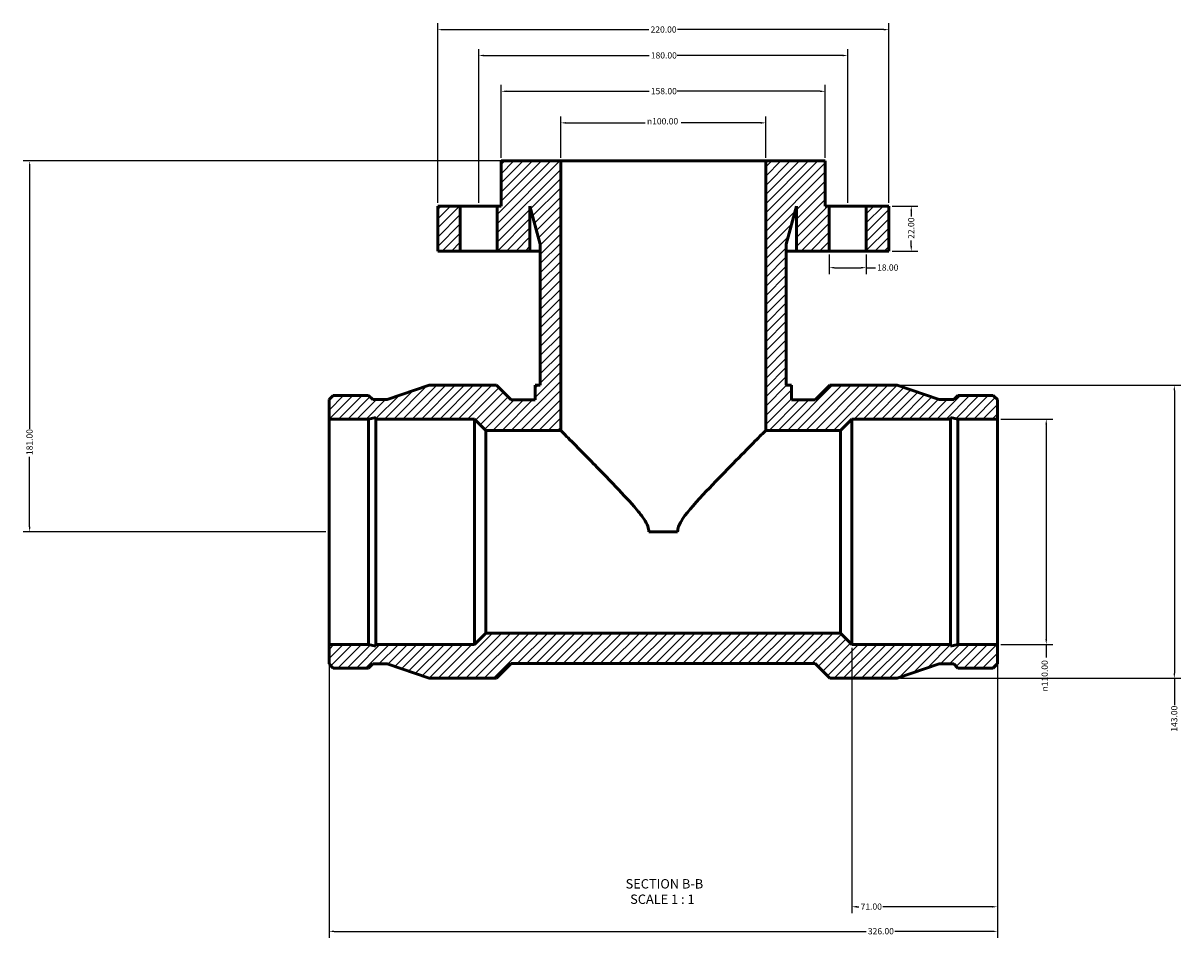
# Model space of a CAD drawing. Units: millimetres. Extents: x -184 to 1602, y -236 to 1686.
# Drawn here: x 261 to 826, y 1239 to 1686 of the extents above; entities that cross this region are included whole.
import ezdxf

# ---------------------------------------------------------------- set-up
doc = ezdxf.new("R2010")
doc.units = ezdxf.units.MM
for name, color, linetype, lineweight in [('Dimension (ANSI)', 7, 'Continuous', 25), ('Hatch (ANSI)', 7, 'Continuous', 18), ('Symbol (ANSI)', 7, 'Continuous', 25), ('Visible (ANSI)', 7, 'Continuous', 50)]:
    doc.layers.add(name, color=color, linetype=linetype, lineweight=lineweight)
doc.styles.add('Label Text (ANSI)', font='tahoma.ttf')
doc.styles.add('Note Text (ANSI)', font='tahoma.ttf')
doc.dimstyles.new('Default - mm (ANSI)', dxfattribs={"dimtxt": 3.048, "dimasz": 2.5, "dimexe": 3.175, "dimexo": 1.6002, "dimgap": 0.8, "dimtad": 0, "dimtoh": 1, "dimrnd": 1e-08, "dimzin": 4, "dimdsep": 46, "dimtxsty": 'Note Text (ANSI)', "dimcen": 0.09, "dimdle": 10, "dimclrd": 256, "dimclre": 256, "dimclrt": 256, "dimadec": 1, "dimazin": 1, "dimtfac": 1, "dimtofl": 0, "dimtmove": 0, "dimatfit": 3, "dimfxl": 1, "dimtolj": 1, "dimtzin": 4, "dimlwd": -1, "dimlwe": -1, "dimarcsym": 0})

# ---------------------------------------------------------------- blocks, each defined once
blk = doc.blocks.new('*D7')
at = {"layer": 'Defpoints', "color": 0, "transparency": 16777216}
for p in [(736.03, 1492.28), (736.03, 1382.28), (759.87, 1382.28)]:
    blk.add_point(p, dxfattribs=at)
at = {"layer": 'Dimension (ANSI)', "transparency": 16777216}
for p, q in [((737.63, 1492.28), (763.04, 1492.28)), ((759.87, 1489.78), (759.87, 1384.78)), ((737.63, 1382.28), (763.04, 1382.28)), ((759.87, 1382.28), (759.87, 1376))]:
    blk.add_line(p, q, dxfattribs=at)
for points in [[(759.45, 1489.78), (760.28, 1489.78), (759.87, 1492.28)], [(759.45, 1384.78), (760.28, 1384.78), (759.87, 1382.28)]]:
    blk.add_solid(points, dxfattribs=at)
at = {"layer": 'Dimension (ANSI)', "transparency": 16777216, "insert": (757.57, 1359.37), "char_height": 3.048, "attachment_point": 1, "rotation": 90, "style": 'Note Text (ANSI)'}
blk.add_mtext('\\A1;\\fAIGDT|b0|i0;\\H3.0480;\\ln\\fTahoma|b0|i0;\\H3.0480;110.00', dxfattribs=at)
blk = doc.blocks.new('*D8')
at = {"layer": 'Defpoints', "color": 0, "transparency": 16777216}
for p in [(687.13, 1508.78), (687.13, 1365.78), (822.33, 1365.78)]:
    blk.add_point(p, dxfattribs=at)
at = {"layer": 'Dimension (ANSI)', "transparency": 16777216}
for p, q in [((688.73, 1508.78), (825.5, 1508.78)), ((822.33, 1506.28), (822.33, 1368.28)), ((688.73, 1365.78), (825.5, 1365.78)), ((822.33, 1365.78), (822.33, 1352.62))]:
    blk.add_line(p, q, dxfattribs=at)
for points in [[(821.91, 1506.28), (822.75, 1506.28), (822.33, 1508.78)], [(821.91, 1368.28), (822.75, 1368.28), (822.33, 1365.78)]]:
    blk.add_solid(points, dxfattribs=at)
at = {"layer": 'Dimension (ANSI)', "transparency": 16777216, "insert": (820.74, 1339.74), "char_height": 3.048, "attachment_point": 1, "rotation": 90, "style": 'Note Text (ANSI)'}
blk.add_mtext('\\A1;143.00', dxfattribs=at)
blk = doc.blocks.new('*D9')
at = {"layer": 'Defpoints', "color": 0, "transparency": 16777216}
for p in [(654.03, 1574.28), (672.03, 1574.28), (672.03, 1566.2)]:
    blk.add_point(p, dxfattribs=at)
at = {"layer": 'Dimension (ANSI)', "transparency": 16777216}
for p, q in [((654.03, 1572.68), (654.03, 1563.02)), ((672.03, 1572.68), (672.03, 1563.02)), ((656.53, 1566.2), (669.53, 1566.2)), ((672.03, 1566.2), (676.55, 1566.2))]:
    blk.add_line(p, q, dxfattribs=at)
for points in [[(656.53, 1566.61), (656.53, 1565.78), (654.03, 1566.2)], [(669.53, 1566.61), (669.53, 1565.78), (672.03, 1566.2)]]:
    blk.add_solid(points, dxfattribs=at)
at = {"layer": 'Dimension (ANSI)', "transparency": 16777216, "insert": (677.35, 1567.79), "char_height": 3.048, "attachment_point": 1, "style": 'Note Text (ANSI)'}
blk.add_mtext('\\A1;18.00', dxfattribs=at)
blk = doc.blocks.new('*D10')
at = {"layer": 'Defpoints', "color": 0, "transparency": 16777216}
for p in [(623.03, 1636.88), (523.03, 1618.28), (623.03, 1618.28)]:
    blk.add_point(p, dxfattribs=at)
at = {"layer": 'Dimension (ANSI)', "transparency": 16777216}
for p, q in [((523.03, 1619.88), (523.03, 1640.05)), ((623.03, 1619.88), (623.03, 1640.05)), ((525.53, 1636.88), (564.31, 1636.88)), ((620.53, 1636.88), (581.75, 1636.88))]:
    blk.add_line(p, q, dxfattribs=at)
for points in [[(525.53, 1637.29), (525.53, 1636.46), (523.03, 1636.88)], [(620.53, 1637.29), (620.53, 1636.46), (623.03, 1636.88)]]:
    blk.add_solid(points, dxfattribs=at)
at = {"layer": 'Dimension (ANSI)', "transparency": 16777216, "insert": (565.11, 1639.17), "char_height": 3.048, "attachment_point": 1, "style": 'Note Text (ANSI)'}
blk.add_mtext('\\A1;\\fAIGDT|b0|i0;\\H3.0480;\\ln\\fTahoma|b0|i0;\\H3.0480;100.00', dxfattribs=at)
blk = doc.blocks.new('*D11')
at = {"layer": 'Defpoints', "color": 0, "transparency": 16777216}
for p in [(494.03, 1652.28), (494.03, 1618.28), (652.03, 1618.28)]:
    blk.add_point(p, dxfattribs=at)
at = {"layer": 'Dimension (ANSI)', "transparency": 16777216}
for p, q in [((494.03, 1619.88), (494.03, 1655.46)), ((652.03, 1619.88), (652.03, 1655.46)), ((496.53, 1652.28), (566.19, 1652.28)), ((649.53, 1652.28), (579.87, 1652.28))]:
    blk.add_line(p, q, dxfattribs=at)
for points in [[(496.53, 1652.7), (496.53, 1651.87), (494.03, 1652.28)], [(649.53, 1652.7), (649.53, 1651.87), (652.03, 1652.28)]]:
    blk.add_solid(points, dxfattribs=at)
at = {"layer": 'Dimension (ANSI)', "transparency": 16777216, "insert": (566.99, 1653.88), "char_height": 3.048, "attachment_point": 1, "style": 'Note Text (ANSI)'}
blk.add_mtext('\\A1;158.00', dxfattribs=at)
blk = doc.blocks.new('*D12')
at = {"layer": 'Defpoints', "color": 0, "transparency": 16777216}
for p in [(663.03, 1669.75), (483.03, 1596.28), (663.03, 1596.28)]:
    blk.add_point(p, dxfattribs=at)
at = {"layer": 'Dimension (ANSI)', "transparency": 16777216}
for p, q in [((483.03, 1597.88), (483.03, 1672.92)), ((663.03, 1597.88), (663.03, 1672.92)), ((485.53, 1669.75), (566.19, 1669.75)), ((660.53, 1669.75), (579.87, 1669.75))]:
    blk.add_line(p, q, dxfattribs=at)
for points in [[(485.53, 1670.17), (485.53, 1669.33), (483.03, 1669.75)], [(660.53, 1670.17), (660.53, 1669.33), (663.03, 1669.75)]]:
    blk.add_solid(points, dxfattribs=at)
at = {"layer": 'Dimension (ANSI)', "transparency": 16777216, "insert": (566.99, 1671.34), "char_height": 3.048, "attachment_point": 1, "style": 'Note Text (ANSI)'}
blk.add_mtext('\\A1;180.00', dxfattribs=at)
blk = doc.blocks.new('*D13')
at = {"layer": 'Defpoints', "color": 0, "transparency": 16777216}
for p in [(683.03, 1682.37), (463.03, 1596.28), (683.03, 1596.28)]:
    blk.add_point(p, dxfattribs=at)
at = {"layer": 'Dimension (ANSI)', "transparency": 16777216}
for p, q in [((463.03, 1597.88), (463.03, 1685.55)), ((683.03, 1597.88), (683.03, 1685.55)), ((465.53, 1682.37), (566.07, 1682.37)), ((680.53, 1682.37), (579.99, 1682.37))]:
    blk.add_line(p, q, dxfattribs=at)
for points in [[(465.53, 1682.79), (465.53, 1681.96), (463.03, 1682.37)], [(680.53, 1682.79), (680.53, 1681.96), (683.03, 1682.37)]]:
    blk.add_solid(points, dxfattribs=at)
at = {"layer": 'Dimension (ANSI)', "transparency": 16777216, "insert": (566.87, 1683.96), "char_height": 3.048, "attachment_point": 1, "style": 'Note Text (ANSI)'}
blk.add_mtext('\\A1;220.00', dxfattribs=at)
blk = doc.blocks.new('*D14')
at = {"layer": 'Defpoints', "color": 0, "transparency": 16777216}
for p in [(683.03, 1596.28), (683.03, 1574.28), (694.02, 1574.28)]:
    blk.add_point(p, dxfattribs=at)
at = {"layer": 'Dimension (ANSI)', "transparency": 16777216}
for p, q in [((684.63, 1596.28), (697.19, 1596.28)), ((694.02, 1593.78), (694.02, 1591.1)), ((694.02, 1576.78), (694.02, 1579.47)), ((684.63, 1574.28), (697.19, 1574.28))]:
    blk.add_line(p, q, dxfattribs=at)
for points in [[(693.6, 1593.78), (694.44, 1593.78), (694.02, 1596.28)], [(693.6, 1576.78), (694.44, 1576.78), (694.02, 1574.28)]]:
    blk.add_solid(points, dxfattribs=at)
at = {"layer": 'Dimension (ANSI)', "transparency": 16777216, "insert": (692.43, 1580.27), "char_height": 3.048, "attachment_point": 1, "rotation": 90, "style": 'Note Text (ANSI)'}
blk.add_mtext('\\A1;22.00', dxfattribs=at)
blk = doc.blocks.new('*D15')
at = {"layer": 'Defpoints', "color": 0, "transparency": 16777216}
for p in [(523.03, 1618.28), (264.03, 1437.28), (410.03, 1437.28)]:
    blk.add_point(p, dxfattribs=at)
at = {"layer": 'Dimension (ANSI)', "transparency": 16777216}
for p, q in [((521.43, 1618.28), (260.86, 1618.28)), ((264.03, 1615.78), (264.03, 1487.62)), ((264.03, 1439.78), (264.03, 1473.94)), ((408.43, 1437.28), (260.86, 1437.28))]:
    blk.add_line(p, q, dxfattribs=at)
for points in [[(263.61, 1615.78), (264.45, 1615.78), (264.03, 1618.28)], [(263.61, 1439.78), (264.45, 1439.78), (264.03, 1437.28)]]:
    blk.add_solid(points, dxfattribs=at)
at = {"layer": 'Dimension (ANSI)', "transparency": 16777216, "insert": (262.44, 1474.74), "char_height": 3.048, "attachment_point": 1, "rotation": 90, "style": 'Note Text (ANSI)'}
blk.add_mtext('\\A1;181.00', dxfattribs=at)
blk = doc.blocks.new('*D16')
at = {"layer": 'Defpoints', "color": 0, "transparency": 16777216}
for p in [(410.03, 1382.28), (736.03, 1382.28), (736.03, 1242.28)]:
    blk.add_point(p, dxfattribs=at)
at = {"layer": 'Dimension (ANSI)', "transparency": 16777216}
for p, q in [((410.03, 1380.68), (410.03, 1239.11)), ((736.03, 1380.68), (736.03, 1239.11)), ((412.53, 1242.28), (672.06, 1242.28)), ((733.53, 1242.28), (686, 1242.28))]:
    blk.add_line(p, q, dxfattribs=at)
for points in [[(412.53, 1242.7), (412.53, 1241.87), (410.03, 1242.28)], [(733.53, 1242.7), (733.53, 1241.87), (736.03, 1242.28)]]:
    blk.add_solid(points, dxfattribs=at)
at = {"layer": 'Dimension (ANSI)', "transparency": 16777216, "insert": (672.86, 1243.87), "char_height": 3.048, "attachment_point": 1, "style": 'Note Text (ANSI)'}
blk.add_mtext('\\A1;326.00', dxfattribs=at)
blk = doc.blocks.new('*D17')
at = {"layer": 'Defpoints', "color": 0, "transparency": 16777216}
for p in [(665.03, 1382.28), (736.03, 1382.28), (665.03, 1254.28)]:
    blk.add_point(p, dxfattribs=at)
at = {"layer": 'Dimension (ANSI)', "transparency": 16777216}
for p, q in [((665.03, 1380.68), (665.03, 1251.11)), ((736.03, 1380.68), (736.03, 1251.11)), ((667.53, 1254.28), (668.52, 1254.28)), ((733.53, 1254.28), (680.17, 1254.28))]:
    blk.add_line(p, q, dxfattribs=at)
for points in [[(667.53, 1254.7), (667.53, 1253.87), (665.03, 1254.28)], [(733.53, 1254.7), (733.53, 1253.87), (736.03, 1254.28)]]:
    blk.add_solid(points, dxfattribs=at)
at = {"layer": 'Dimension (ANSI)', "transparency": 16777216, "insert": (669.32, 1255.87), "char_height": 3.048, "attachment_point": 1, "style": 'Note Text (ANSI)'}
blk.add_mtext('\\A1;71.00', dxfattribs=at)

msp = doc.modelspace()

# ---------------------------------------------------------------- hatches: boundary and pattern name
at = {"layer": 'Hatch (ANSI)'}
h = msp.add_hatch(dxfattribs=at)
h.set_pattern_fill('ANSI31', color=256, scale=25.4, style=0)
h.set_pattern_definition([(45, (0, 0), (-2.245064, 2.245064), [])])
h.paths.add_polyline_path([(672.031, 1596.284), (672.031, 1574.284), (683.031, 1574.284), (683.031, 1596.284)])
h.paths.add_polyline_path([(474.031, 1574.284), (474.031, 1596.284), (463.031, 1596.284), (463.031, 1574.284)])
h.paths.add_polyline_path([(734.036, 1503.779), (716.726, 1503.779), (714.731, 1501.784), (707.631, 1501.784), (687.131, 1508.784), (654.346, 1508.784), (647.196, 1501.634), (635.531, 1501.634), (635.531, 1508.784), (633.031, 1508.784), (633.031, 1577.623), (638.031, 1596.284), (638.031, 1574.284), (654.031, 1574.284), (654.031, 1596.284), (652.031, 1596.284), (652.031, 1618.284), (623.031, 1618.284), (623.031, 1501.634), (623.031, 1486.784), (659.531, 1486.784), (665.031, 1492.284), (713.2, 1492.284), (713.2, 1493.033), (716.726, 1492.284), (736.031, 1492.284), (736.031, 1501.784)])
h.paths.add_polyline_path([(410.031, 1501.784), (410.031, 1492.284), (429.336, 1492.284), (432.862, 1493.033), (432.862, 1492.284), (481.031, 1492.284), (486.531, 1486.784), (523.031, 1486.784), (523.031, 1501.634), (523.031, 1618.284), (494.031, 1618.284), (494.031, 1596.284), (492.031, 1596.284), (492.031, 1574.284), (508.031, 1574.284), (508.031, 1596.284), (513.031, 1577.623), (513.031, 1508.784), (510.531, 1508.784), (510.531, 1501.634), (498.866, 1501.634), (491.716, 1508.784), (458.931, 1508.784), (438.431, 1501.784), (431.331, 1501.784), (429.336, 1503.779), (412.026, 1503.779)])
h.paths.add_polyline_path([(410.031, 1382.284), (410.031, 1372.784), (412.026, 1370.789), (429.336, 1370.789), (431.331, 1372.784), (438.431, 1372.784), (458.931, 1365.784), (491.716, 1365.784), (498.866, 1372.934), (647.196, 1372.934), (654.346, 1365.784), (687.131, 1365.784), (707.631, 1372.784), (714.731, 1372.784), (716.726, 1370.789), (734.036, 1370.789), (736.031, 1372.784), (736.031, 1382.284), (716.726, 1382.284), (713.2, 1381.534), (713.2, 1382.284), (665.031, 1382.284), (659.531, 1387.784), (486.531, 1387.784), (481.031, 1382.284), (432.862, 1382.284), (432.862, 1381.534), (429.336, 1382.284)])

# ---------------------------------------------------------------- linework, layer by layer
at = {"layer": 'Visible (ANSI)'}
for p, q in [((523.031, 1618.284), (494.031, 1618.284)), ((494.031, 1618.284), (494.031, 1596.284)), ((523.031, 1501.634), (523.031, 1618.284)), ((623.031, 1618.284), (523.031, 1618.284)), ((652.031, 1618.284), (623.031, 1618.284)), ((623.031, 1618.284), (623.031, 1501.634)), ((652.031, 1596.284), (652.031, 1618.284)), ((474.031, 1596.284), (463.031, 1596.284)), ((463.031, 1596.284), (463.031, 1574.284)), ((474.031, 1574.284), (474.031, 1596.284)), ((474.031, 1596.284), (492.031, 1596.284)), ((494.031, 1596.284), (492.031, 1596.284)), ((492.031, 1596.284), (492.031, 1574.284)), ((508.031, 1574.284), (508.031, 1596.284)), ((508.031, 1596.284), (513.031, 1577.623)), ((633.031, 1577.623), (638.031, 1596.284)), ((638.031, 1596.284), (638.031, 1574.284)), ((654.031, 1596.284), (652.031, 1596.284)), ((654.031, 1574.284), (654.031, 1596.284)), ((654.031, 1596.284), (672.031, 1596.284)), ((672.031, 1596.284), (672.031, 1574.284)), ((683.031, 1596.284), (672.031, 1596.284)), ((683.031, 1574.284), (683.031, 1596.284)), ((513.031, 1577.623), (513.031, 1508.784)), ((633.031, 1508.784), (633.031, 1577.623)), ((463.031, 1574.284), (474.031, 1574.284)), ((492.031, 1574.284), (474.031, 1574.284)), ((492.031, 1574.284), (508.031, 1574.284)), ((513.031, 1574.284), (508.031, 1574.284)), ((638.031, 1574.284), (633.031, 1574.284)), ((638.031, 1574.284), (654.031, 1574.284)), ((672.031, 1574.284), (654.031, 1574.284)), ((672.031, 1574.284), (683.031, 1574.284)), ((458.931, 1508.784), (438.431, 1501.784)), ((491.716, 1508.784), (458.931, 1508.784)), ((498.866, 1501.634), (491.716, 1508.784)), ((513.031, 1508.784), (510.531, 1508.784)), ((510.531, 1508.784), (510.531, 1501.634)), ((635.531, 1508.784), (633.031, 1508.784)), ((635.531, 1501.634), (635.531, 1508.784)), ((654.346, 1508.784), (647.196, 1501.634)), ((687.131, 1508.784), (654.346, 1508.784)), ((707.631, 1501.784), (687.131, 1508.784)), ((412.026, 1503.779), (410.031, 1501.784)), ((429.336, 1503.779), (412.026, 1503.779)), ((431.331, 1501.784), (429.336, 1503.779)), ((716.726, 1503.779), (714.731, 1501.784)), ((734.036, 1503.779), (716.726, 1503.779)), ((736.031, 1501.784), (734.036, 1503.779)), ((410.031, 1501.784), (410.031, 1492.284)), ((438.431, 1501.784), (431.331, 1501.784)), ((510.531, 1501.634), (498.866, 1501.634)), ((647.196, 1501.634), (635.531, 1501.634)), ((714.731, 1501.784), (707.631, 1501.784)), ((736.031, 1492.284), (736.031, 1501.784)), ((410.031, 1492.284), (429.336, 1492.284)), ((410.031, 1382.284), (410.031, 1492.284)), ((429.336, 1492.284), (432.862, 1493.033)), ((429.336, 1382.284), (429.336, 1492.284)), ((432.862, 1493.033), (432.862, 1492.284)), ((432.862, 1492.284), (481.031, 1492.284)), ((432.862, 1382.284), (432.862, 1492.284)), ((481.031, 1492.284), (486.531, 1486.784)), ((481.031, 1382.284), (481.031, 1492.284)), ((659.531, 1486.784), (665.031, 1492.284)), ((665.031, 1492.284), (713.2, 1492.284)), ((665.031, 1382.284), (665.031, 1492.284)), ((713.2, 1492.284), (713.2, 1493.033)), ((713.2, 1493.033), (716.726, 1492.284)), ((713.2, 1382.284), (713.2, 1492.284)), ((716.726, 1492.284), (736.031, 1492.284)), ((716.726, 1382.284), (716.726, 1492.284)), ((736.031, 1382.284), (736.031, 1492.284)), ((486.531, 1486.784), (523.031, 1486.784)), ((486.531, 1387.784), (486.531, 1486.784)), ((623.031, 1486.784), (659.531, 1486.784)), ((659.531, 1387.784), (659.531, 1486.784)), ((580.085, 1437.284), (565.978, 1437.284)), ((486.531, 1387.784), (481.031, 1382.284)), ((659.531, 1387.784), (486.531, 1387.784)), ((665.031, 1382.284), (659.531, 1387.784)), ((410.031, 1382.284), (410.031, 1372.784)), ((429.336, 1382.284), (410.031, 1382.284)), ((432.862, 1381.534), (429.336, 1382.284)), ((481.031, 1382.284), (432.862, 1382.284)), ((432.862, 1382.284), (432.862, 1381.534)), ((713.2, 1382.284), (665.031, 1382.284)), ((716.726, 1382.284), (713.2, 1381.534)), ((713.2, 1381.534), (713.2, 1382.284)), ((736.031, 1382.284), (716.726, 1382.284)), ((736.031, 1372.784), (736.031, 1382.284)), ((410.031, 1372.784), (412.026, 1370.789)), ((429.336, 1370.789), (431.331, 1372.784)), ((431.331, 1372.784), (438.431, 1372.784)), ((438.431, 1372.784), (458.931, 1365.784)), ((491.716, 1365.784), (498.866, 1372.934)), ((498.866, 1372.934), (647.196, 1372.934)), ((647.196, 1372.934), (654.346, 1365.784)), ((687.131, 1365.784), (707.631, 1372.784)), ((707.631, 1372.784), (714.731, 1372.784)), ((714.731, 1372.784), (716.726, 1370.789)), ((734.036, 1370.789), (736.031, 1372.784)), ((412.026, 1370.789), (429.336, 1370.789)), ((716.726, 1370.789), (734.036, 1370.789)), ((458.931, 1365.784), (491.716, 1365.784)), ((654.346, 1365.784), (687.131, 1365.784))]:
    msp.add_line(p, q, dxfattribs=at)
for points in [[(523.031, 1486.784), (523.031, 1491.734), (523.031, 1496.684), (523.031, 1501.634)], [(623.031, 1501.634), (623.031, 1496.684), (623.031, 1491.734), (623.031, 1486.784)]]:
    msp.add_open_spline(points, degree=3, dxfattribs=at)
for points, knots in [([(565.978, 1437.284), (565.978, 1438.167), (565.812, 1439.052), (565.115, 1441), (564.516, 1442.18), (562.31, 1445.468), (560.696, 1447.459), (555.965, 1452.911), (552.362, 1456.748), (543.153, 1466.361), (538.023, 1471.583), (530.565, 1479.164), (527.846, 1481.916), (524.535, 1485.265), (523.597, 1486.212), (523.094, 1486.72), (523.031, 1486.783), (523.031, 1486.784)], [0, 0, 0, 0, 0.2649458, 0.2649458, 0.5509507, 0.5509507, 0.8993058, 0.8993058, 1.4403295, 1.4403295, 2.1755581, 2.1755581, 2.7175997, 2.7175997, 3.1125245, 3.1125245, 3.2429845, 3.2429845, 3.2429845, 3.2429845]), ([(623.031, 1486.784), (623.031, 1486.784), (623.029, 1486.781), (622.953, 1486.704), (622.401, 1486.147), (619.98, 1483.7), (617.671, 1481.365), (611.79, 1475.399), (608.162, 1471.71), (600.557, 1463.905), (596.536, 1459.759), (587.848, 1450.44), (583.781, 1445.882), (581.268, 1441.584), (580.844, 1440.741), (580.256, 1439.035), (580.085, 1438.178), (580.085, 1437.284)], [3.155379, 3.155379, 3.155379, 3.155379, 3.1802169, 3.1802169, 3.5222915, 3.5222915, 4.0257614, 4.0257614, 4.564413, 4.564413, 5.0836635, 5.0836635, 5.6921266, 5.6921266, 5.8277489, 5.8277489, 5.9594252, 5.9594252, 5.9594252, 5.9594252])]:
    msp.add_open_spline(points, degree=3, knots=knots, dxfattribs=at)

# ---------------------------------------------------------------- texts
at = {"layer": 'Symbol (ANSI)', "char_height": 4.572, "attachment_point": 7, "style": 'Label Text (ANSI)'}
for s, insert in [('SECTION B-B', (554.703, 1261.769)), ('SCALE 1 : 1', (556.926, 1254.256))]:
    msp.add_mtext(s, dxfattribs=dict(at, insert=insert))

# ---------------------------------------------------------------- dimensions: what is measured, and where the dimension line sits
at = {"layer": 'Dimension (ANSI)'}
for base, p1, p2, angle, override, picture, middle in [((683.031, 1682.372), (463.031, 1596.284), (683.031, 1596.284), 180, {"dimtoh": 0, "dimdec": 2, "dimtp": 0, "dimtm": 0, "dimtdec": 2, "dimatfit": 1}, '*D13', (573.031, 1682.372)), ((663.031, 1669.75), (483.031, 1596.284), (663.031, 1596.284), 180, {"dimtoh": 0, "dimdec": 2, "dimtp": 0, "dimtm": 0, "dimtdec": 2, "dimatfit": 1}, '*D12', (573.031, 1669.75)), ((494.031, 1652.284), (652.031, 1618.284), (494.031, 1618.284), 180, {"dimtoh": 0, "dimdec": 2, "dimtp": 0, "dimtm": 0, "dimtdec": 2, "dimatfit": 1}, '*D11', (573.031, 1652.284)), ((264.031, 1437.284), (523.031, 1618.284), (410.031, 1437.284), 270, {"dimtoh": 0, "dimdec": 2, "dimtp": 0, "dimtm": 0, "dimtdec": 2, "dimatfit": 1}, '*D15', (264.031, 1480.784)), ((694.018, 1574.284), (683.031, 1596.284), (683.031, 1574.284), 90, {"dimtoh": 0, "dimdec": 2, "dimtp": 0, "dimtm": 0, "dimtdec": 2, "dimatfit": 1}, '*D14', (694.018, 1585.284)), ((822.329, 1365.784), (687.131, 1508.784), (687.131, 1365.784), 90, {"dimtoh": 0, "dimdec": 2, "dimtp": 0, "dimtm": 0, "dimtdec": 2, "dimatfit": 2}, '*D8', (822.329, 1345.784)), ((736.031, 1242.284), (410.031, 1382.284), (736.031, 1382.284), 180, {"dimtoh": 0, "dimdec": 2, "dimtp": 0, "dimtm": 0, "dimtdec": 2, "dimatfit": 1}, '*D16', (679.031, 1242.284)), ((665.031, 1254.284), (736.031, 1382.284), (665.031, 1382.284), 180, {"dimtoh": 0, "dimdec": 2, "dimtp": 0, "dimtm": 0, "dimtdec": 2, "dimatfit": 1}, '*D17', (674.34, 1254.284))]:
    dim = msp.add_linear_dim(base=base, p1=p1, p2=p2, angle=angle, dimstyle='Default - mm (ANSI)', override=override, dxfattribs=at)
    dim.commit()
    dim.dimension.update_dxf_attribs({"geometry": picture, "text_midpoint": middle, "dimtype": 160})
for base, p1, p2, angle, override, picture, middle in [((623.031, 1636.877), (523.031, 1618.284), (623.031, 1618.284), 180, {"dimtoh": 0, "dimdec": 2, "dimtp": 0, "dimtm": 0, "dimtdec": 2, "dimatfit": 1}, '*D10', (573.031, 1636.877)), ((759.866, 1382.284), (736.031, 1492.284), (736.031, 1382.284), 90, {"dimtoh": 0, "dimdec": 2, "dimtp": 0, "dimtm": 0, "dimtdec": 2, "dimatfit": 2}, '*D7', (759.866, 1367.284))]:
    dim = msp.add_linear_dim(base=base, p1=p1, p2=p2, angle=angle, text='\\fAIGDT|b0|i0;\\H3.0480;\\ln\\fTahoma|b0|i0;\\H3.0480;<>', dimstyle='Default - mm (ANSI)', override=override, dxfattribs=at)
    dim.commit()
    dim.dimension.update_dxf_attribs({"geometry": picture, "text_midpoint": middle, "dimtype": 160})
dim = msp.add_linear_dim(base=(672.031, 1566.195), p1=(654.031, 1574.284), p2=(672.031, 1574.284), dimstyle='Default - mm (ANSI)', override={"dimtoh": 0, "dimdec": 2, "dimtp": 0, "dimtm": 0, "dimtdec": 2, "dimatfit": 2}, dxfattribs=at)
dim.commit()
dim.dimension.update_dxf_attribs({"geometry": '*D9', "text_midpoint": (682.245, 1566.195), "dimtype": 160})

doc.saveas('drawing.dxf')
